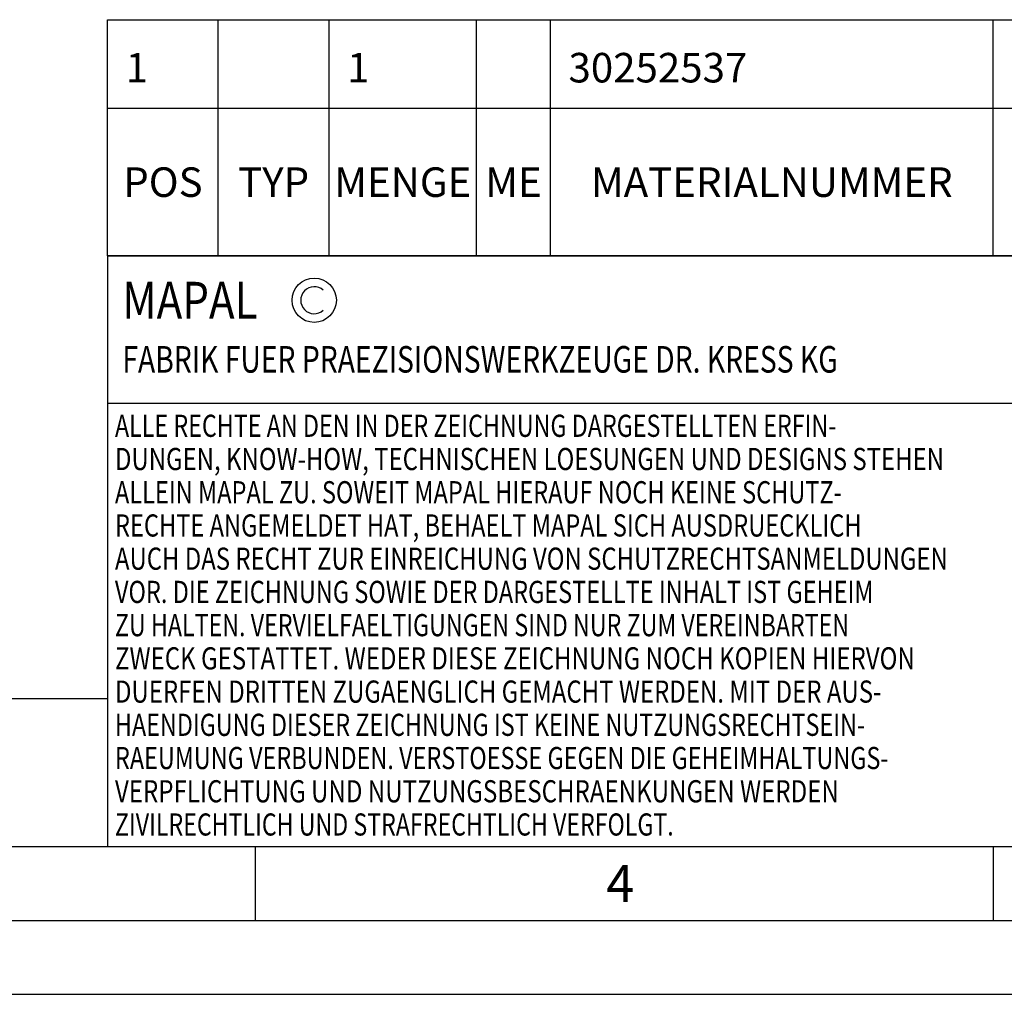
# Model space of a CAD drawing. Units: millimetres. Extents: x 0 to 420, y 0 to 297.
# Drawn here: x 144 to 211, y 0 to 66 of the extents above; entities that cross this region are included whole.
import ezdxf

# ---------------------------------------------------------------- set-up
doc = ezdxf.new("R2010")
doc.units = ezdxf.units.MM
doc.header["$LTSCALE"] = 23.1
doc.layers.get('0').update_dxf_attribs({"linetype": 'CONTINUOUS'})
for name, color, linetype in [('606257946-000-01-ED1_CL', 7, 'CONTINUOUS'), ('606257946-000-01-ED1_FORMAT', 7, 'CONTINUOUS'), ('606257946-000-01-ED1_TABLE', 7, 'CONTINUOUS')]:
    doc.layers.add(name, color=color, linetype=linetype)
doc.styles.get("Standard").update_dxf_attribs({"font": 'TXT.SHX', "width": 0.7})

# ---------------------------------------------------------------- blocks, each defined once
blk = doc.blocks.new('COPYRIGHT_BL3', base_point=(185, 30))
at = {"layer": '606257946-000-01-ED1_FORMAT', "color": 7, "linetype": 'CONTINUOUS'}
for p, q in [((220, 50), (150, 50)), ((150, 50), (150, 10)), ((220, 40), (150, 40))]:
    blk.add_line(p, q, dxfattribs=at)
at = {"layer": '606257946-000-01-ED1_FORMAT', "color": 3, "linetype": 'CONTINUOUS'}
blk.add_circle((164, 47), 1.5, dxfattribs=at)
blk.add_arc((164, 47), 0.915, 48.00766, 311.99234, dxfattribs=at)
at = {"layer": '606257946-000-01-ED1_FORMAT', "color": 2, "linetype": 'CONTINUOUS'}
for s, height, width, p in [('MAPAL', 2.5, 0.838095, (151, 45.75)), ('FABRIK FUER PRAEZISIONSWERKZEUGE DR. KRESS KG', 1.8, 0.781481, (151, 42.1)), ('ALLE RECHTE AN DEN IN DER ZEICHNUNG DARGESTELLTEN ERFIN-', 1.5, 0.771684, (150.5, 37.75)), ('DUNGEN, KNOW-HOW, TECHNISCHEN LOESUNGEN UND DESIGNS STEHEN', 1.5, 0.793103, (150.5, 35.5)), ('ALLEIN MAPAL ZU. SOWEIT MAPAL HIERAUF NOCH KEINE SCHUTZ-', 1.5, 0.780612, (150.5, 33.25)), ('RECHTE ANGEMELDET HAT, BEHAELT MAPAL SICH AUSDRUECKLICH', 1.5, 0.782684, (150.5, 31)), ('AUCH DAS RECHT ZUR EINREICHUNG VON SCHUTZRECHTSANMELDUNGEN', 1.5, 0.791872, (150.5, 28.75)), ('VOR. DIE ZEICHNUNG SOWIE DER DARGESTELLTE INHALT IST GEHEIM', 1.5, 0.77845, (150.5, 26.5)), ('ZU HALTEN. VERVIELFAELTIGUNGEN SIND NUR ZUM VEREINBARTEN', 1.5, 0.769558, (150.5, 24.25)), ('ZWECK GESTATTET. WEDER DIESE ZEICHNUNG NOCH KOPIEN HIERVON', 1.5, 0.796388, (150.5, 22)), ('DUERFEN DRITTEN ZUGAENGLICH GEMACHT WERDEN. MIT DER AUS-', 1.5, 0.794218, (150.5, 19.75)), ('HAENDIGUNG DIESER ZEICHNUNG IST KEINE NUTZUNGSRECHTSEIN-', 1.5, 0.773384, (150.5, 17.5)), ('RAEUMUNG VERBUNDEN. VERSTOESSE GEGEN DIE GEHEIMHALTUNGS-', 1.5, 0.775935, (150.5, 15.25)), ('VERPFLICHTUNG UND NUTZUNGSBESCHRAENKUNGEN WERDEN ', 1.5, 0.797376, (150.5, 13)), ('ZIVILRECHTLICH UND STRAFRECHTLICH VERFOLGT.', 1.5, 0.767996, (150.5, 10.75))]:
    blk.add_text(s, height=height, dxfattribs=dict(at, width=width)).set_placement(p)
blk = doc.blocks.new('BALANCED_BL9', base_point=(110, 15))
at = {"layer": '606257946-000-01-ED1_CL', "color": 7, "linetype": 'CONTINUOUS'}
for p, q in [((150, 20), (70, 20)), ((70, 20), (70, 10)), ((150, 20), (150, 10)), ((70, 10), (150, 10))]:
    blk.add_line(p, q, dxfattribs=at)
at = {"layer": '606257946-000-01-ED1_CL', "color": 2, "linetype": 'CONTINUOUS'}
for s, height, width, p in [('AUSGEWUCHTET NACH DIN ISO 21940-11', 1.8, 0.789216, (71, 17.1)), ('-1', 1.8, 0.642857, (99.955, 13.1)), ('G ', 2.5, 0.880952, (71, 11.75)), ('2.5', 2.5, 0.690476, (75.405, 11.75)), ('25000', 2.5, 0.771429, (84.783, 11.75)), (' / ', 1.8, 0.777778, (80.583, 11.75)), (' MIN', 1.8, 0.767857, (94.426, 11.75))]:
    blk.add_text(s, height=height, dxfattribs=dict(at, width=width)).set_placement(p)
blk = doc.blocks.new('TABLE_BL0', base_point=(280, 58))
at = {"layer": '606257946-000-01-ED1_TABLE', "color": 3, "linetype": 'CONTINUOUS'}
for p, q in [((150, 50), (150, 66)), ((150, 66), (410, 66)), ((157.5, 50), (157.5, 66)), ((165, 50), (165, 66)), ((175, 50), (175, 66)), ((180, 50), (180, 66)), ((210, 50), (210, 66)), ((150, 60), (410, 60)), ((150, 50), (410, 50))]:
    blk.add_line(p, q, dxfattribs=at)
at = {"layer": '606257946-000-01-ED1_TABLE', "color": 2, "linetype": 'CONTINUOUS', "char_height": 2, "line_spacing_factor": 0.9}
for s, insert, width, attachment_point in [('1', (151.225, 63.75), 2.28571, 1), ('1', (166.225, 63.75), 2.28571, 1), ('30252537', (181.225, 63.75), 18.57143, 1), ('POS', (153.75, 56), 7.64286, 2), ('MENGE', (170, 56), 12.14286, 2), ('TYP', (161.25, 56), 8.07143, 2), ('ME', (177.5, 56), 5.28571, 2), ('MATERIALNUMMER', (195, 56), 33.57143, 2)]:
    blk.add_mtext(s, dxfattribs=dict(at, insert=insert, width=width, attachment_point=attachment_point))

msp = doc.modelspace()

# ---------------------------------------------------------------- linework, layer by layer
at = {"layer": '606257946-000-01-ED1_FORMAT', "color": 7, "linetype": 'CONTINUOUS'}
msp.add_line((20, 10), (410, 10), dxfattribs=at)
at = {"layer": '606257946-000-01-ED1_FORMAT', "color": 3, "linetype": 'CONTINUOUS'}
for p, q in [((160, 10), (160, 5)), ((210, 10), (210, 5)), ((15, 5), (415, 5)), ((0, 0), (420, 0))]:
    msp.add_line(p, q, dxfattribs=at)

# ---------------------------------------------------------------- block references
msp.add_blockref('TABLE_BL0', (280, 58))
at = {"layer": '606257946-000-01-ED1_CL', "color": 3, "linetype": 'CONTINUOUS'}
msp.add_blockref('BALANCED_BL9', (110, 15), dxfattribs=at)
at = {"layer": '606257946-000-01-ED1_FORMAT', "color": 3, "linetype": 'CONTINUOUS'}
msp.add_blockref('COPYRIGHT_BL3', (185, 30), dxfattribs=at)

# ---------------------------------------------------------------- texts
at = {"layer": '606257946-000-01-ED1_FORMAT', "color": 2, "linetype": 'CONTINUOUS', "insert": (183.7798, 8.75), "char_height": 2.5, "width": 3.660714, "attachment_point": 1, "line_spacing_factor": 0.9}
msp.add_mtext('4', dxfattribs=at)

doc.saveas('drawing.dxf')
